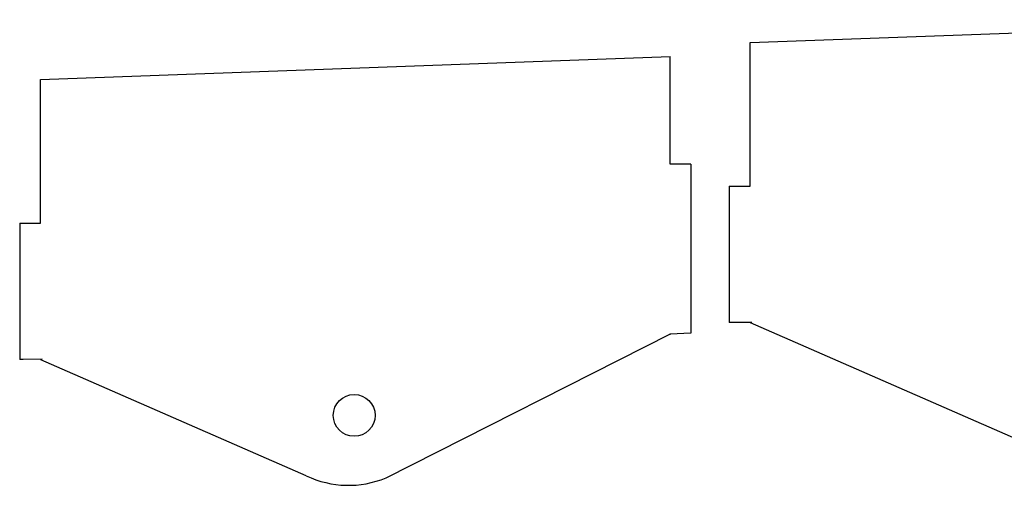
# Model space of a CAD drawing. Extents: x -1 to 2772, y -165 to 1976.
# Drawn here: x 393 to 534, y -165 to -98 of the extents above; entities that cross this region are included whole.
import ezdxf

# ---------------------------------------------------------------- set-up
doc = ezdxf.new("R2010")
doc.units = 0
doc.header["$MEASUREMENT"] = 0
doc.layers.get('0').update_dxf_attribs({"linetype": 'CONTINUOUS'})

msp = doc.modelspace()

# ---------------------------------------------------------------- linework, layer by layer
at = {"linetype": 'Continuous'}
for p, q in [((497.237006, -101.334513), (587.460692, -98.045434)), ((497.237006, -101.409021), (497.237006, -101.334513)), ((497.237006, -121.941223), (497.237006, -101.409021)), ((395.517463, -106.635918), (485.741148, -103.346838)), ((485.741148, -118.748987), (485.741148, -103.346838)), ((395.517463, -106.710425), (395.517463, -106.635918)), ((395.517463, -127.242628), (395.517463, -106.710425)), ((488.741148, -118.748987), (485.741148, -118.748987)), ((488.741148, -118.748987), (488.741148, -142.982487)), ((494.237006, -121.941223), (494.237006, -141.465694)), ((494.237006, -121.941223), (497.237006, -121.941223)), ((392.517463, -127.242628), (392.517463, -146.767099)), ((392.517463, -127.242628), (395.517463, -127.242628)), ((535.317055, -158.156605), (497.285522, -141.512241)), ((445.035684, -163.744584), (485.802822, -143.089979)), ((485.741148, -143.14139), (485.741148, -143.121226)), ((485.741148, -143.260345), (485.741148, -143.14139)), ((433.597511, -163.458009), (395.565978, -146.813646))]:
    msp.add_line(p, q, dxfattribs=at)
for points in [[(497.457944, -141.451523), (494.724276, -141.453827), (494.237006, -141.465694)], [(485.741148, -143.14139), (485.7384, -143.141536)], [(488.741148, -142.982487), (485.741148, -143.14139)], [(395.7384, -146.752928), (393.004732, -146.755232), (392.517463, -146.767099)]]:
    msp.add_lwpolyline(points, dxfattribs=at)
msp.add_lwpolyline([(433.597511, -163.458009, 0.212511), (445.035684, -163.744584)], format="xyb", dxfattribs=at)
msp.add_circle((440.466609, -154.796032), 3, dxfattribs=at)

doc.saveas('drawing.dxf')
